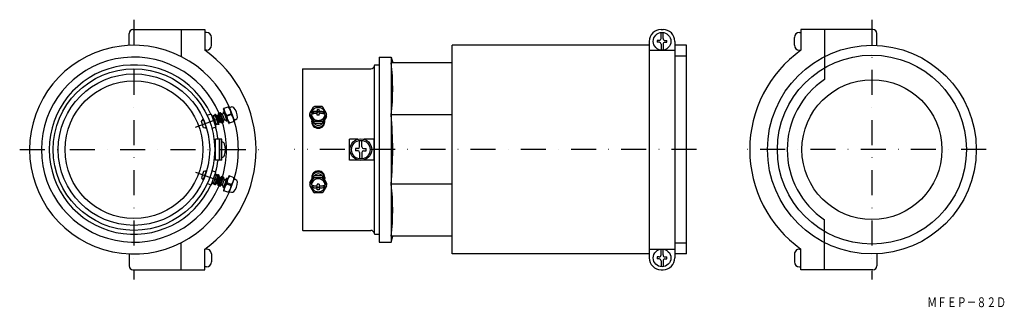
# Model space of a CAD drawing. Extents: x 3351 to 3851, y -1149 to -1003.
import ezdxf
from ezdxf.enums import TextEntityAlignment as Align

# ---------------------------------------------------------------- set-up
doc = ezdxf.new("R2010")
doc.units = 0
doc.linetypes.add('DASHDOT', pattern=[25.4, 12.7, -6.35, 0, -6.35])
doc.layers.add('1', color=7, linetype='CONTINUOUS')
doc.styles.add('MDRAFSTD', font='TXT', dxfattribs={"bigfont": 'BIGFONT'})

# ---------------------------------------------------------------- blocks, each defined once
blk = doc.blocks.new('S0', base_point=(3677.28, -1014.37))
at = {"layer": '1', "color": 7, "linetype": 'CONTINUOUS'}
for p, q in [((3675.78, -1013.87), (3674.83, -1013.87)), ((3676.78, -1012.87), (3676.78, -1009.9)), ((3677.78, -1012.87), (3677.78, -1009.9)), ((3678.78, -1013.87), (3679.73, -1013.87)), ((3675.78, -1014.87), (3674.83, -1014.87)), ((3676.78, -1015.87), (3676.78, -1018.85)), ((3677.78, -1015.87), (3677.78, -1018.85)), ((3678.78, -1014.87), (3679.73, -1014.87))]:
    blk.add_line(p, q, dxfattribs=at)
blk.add_circle((3677.28, -1014.37), 4.5, dxfattribs=at)
for centre, radius, start, end in [((3677.28, -1014.37), 2.5, 168.463, 191.537), ((3675.78, -1012.87), 1, 270, 0), ((3678.78, -1012.87), 1, 180, 270), ((3677.28, -1014.37), 2.5, 348.463, 11.537), ((3675.78, -1015.87), 1, 0, 90), ((3678.78, -1015.87), 1, 90, 180)]:
    blk.add_arc(centre, radius, start, end, dxfattribs=at)
blk = doc.blocks.new('S1', base_point=(3677.28, -1124.37))
at = {"layer": '1', "color": 7, "linetype": 'CONTINUOUS'}
for p, q in [((3675.78, -1123.87), (3674.83, -1123.87)), ((3676.78, -1122.87), (3676.78, -1119.9)), ((3677.78, -1122.87), (3677.78, -1119.9)), ((3678.78, -1123.87), (3679.73, -1123.87)), ((3675.78, -1124.87), (3674.83, -1124.87)), ((3676.78, -1125.87), (3676.78, -1128.85)), ((3677.78, -1125.87), (3677.78, -1128.85)), ((3678.78, -1124.87), (3679.73, -1124.87))]:
    blk.add_line(p, q, dxfattribs=at)
blk.add_circle((3677.28, -1124.37), 4.5, dxfattribs=at)
for centre, radius, start, end in [((3677.28, -1124.37), 2.5, 168.463, 191.537), ((3675.78, -1122.87), 1, 270, 0), ((3678.78, -1122.87), 1, 180, 270), ((3677.28, -1124.37), 2.5, 348.463, 11.537), ((3675.78, -1125.87), 1, 0, 90), ((3678.78, -1125.87), 1, 90, 180)]:
    blk.add_arc(centre, radius, start, end, dxfattribs=at)

msp = doc.modelspace()

# ---------------------------------------------------------------- linework, layer by layer
at = {"layer": '1', "color": 5, "linetype": 'DASHDOT'}
for p, q in [((3409.24, -1003.37), (3409.24, -1135.37)), ((3783.81, -1003.37), (3783.81, -1135.37)), ((3440.46, -1057.98), (3463.66, -1049.53)), ((3351.24, -1069.37), (3476.24, -1069.37)), ((3694.81, -1069.37), (3490.64, -1069.37)), ((3841.81, -1069.37), (3716.81, -1069.37)), ((3440.46, -1080.77), (3463.66, -1089.22))]:
    msp.add_line(p, q, dxfattribs=at)
at = {"layer": '1', "color": 7, "linetype": 'CONTINUOUS'}
for p, q in [((3408.74, -1008.37), (3445.24, -1008.37)), ((3433.24, -1008.37), (3433.24, -1022.12)), ((3445.24, -1008.37), (3445.24, -1018.9)), ((3676.78, -1008.37), (3677.78, -1008.37)), ((3784.31, -1008.37), (3747.81, -1008.37)), ((3747.81, -1008.37), (3747.81, -1018.9)), ((3759.81, -1008.37), (3759.81, -1033.69)), ((3406.74, -1016.44), (3406.74, -1010.37)), ((3446.04, -1009.87), (3445.24, -1009.87)), ((3448.54, -1016.37), (3448.54, -1012.37)), ((3670.78, -1014.37), (3670.78, -1124.37)), ((3683.78, -1014.37), (3683.78, -1124.37)), ((3744.51, -1016.37), (3744.51, -1012.37)), ((3747.01, -1009.87), (3747.81, -1009.87)), ((3786.31, -1016.44), (3786.31, -1010.37)), ((3446.04, -1018.87), (3445.24, -1018.87)), ((3570.78, -1122.37), (3570.78, -1016.37)), ((3670.78, -1016.37), (3570.78, -1016.37)), ((3670.78, -1018.9), (3683.78, -1018.9)), ((3689.78, -1016.37), (3683.78, -1016.37)), ((3689.78, -1122.37), (3689.78, -1016.37)), ((3747.01, -1018.87), (3747.81, -1018.87)), ((3533.78, -1022.37), (3533.78, -1116.37)), ((3533.78, -1022.37), (3539.78, -1022.37)), ((3539.78, -1022.37), (3539.78, -1116.37)), ((3539.78, -1022.37), (3540.59, -1025.37)), ((3689.78, -1021.87), (3683.78, -1021.87)), ((3494.78, -1028.57), (3494.78, -1110.17)), ((3494.98, -1028.37), (3529.49, -1028.37)), ((3531.38, -1111.85), (3531.38, -1026.9)), ((3531.58, -1026.37), (3533.48, -1026.37)), ((3570.78, -1025.37), (3539.78, -1025.37)), ((3457.39, -1055.94), (3454.74, -1048.66)), ((3457.4, -1047.56), (3454.81, -1048.5)), ((3457.56, -1047.63), (3460.21, -1054.91)), ((3457.68, -1047.98), (3458.69, -1047.71)), ((3498.59, -1051.03), (3500.37, -1047.77)), ((3504.75, -1047.51), (3500.81, -1047.51)), ((3503.28, -1049.03), (3502.28, -1049.03)), ((3502.28, -1049.03), (3502.28, -1050.77)), ((3503.28, -1050.77), (3503.28, -1049.03)), ((3506.98, -1051.03), (3505.19, -1047.77)), ((3443.49, -1055.12), (3444.34, -1053.9)), ((3443.84, -1054.62), (3444.58, -1054.35)), ((3444.34, -1053.9), (3446.05, -1058.6)), ((3448.38, -1051.37), (3446.81, -1051.94)), ((3448.38, -1051.37), (3450.78, -1057.95)), ((3448.72, -1052.31), (3450.27, -1051.74)), ((3448.89, -1052.78), (3449.63, -1052.51)), ((3449.63, -1052.51), (3450.27, -1051.74)), ((3451, -1056.27), (3449.63, -1052.51)), ((3450.31, -1051.52), (3450.27, -1051.74)), ((3450.27, -1051.74), (3451.98, -1056.44)), ((3450.45, -1051.47), (3450.31, -1051.52)), ((3450.31, -1051.52), (3452.16, -1056.59)), ((3451.51, -1052.36), (3450.45, -1051.47)), ((3450.45, -1051.47), (3452.3, -1056.54)), ((3451.51, -1052.36), (3451.84, -1052.24)), ((3451.51, -1052.36), (3452.54, -1055.18)), ((3452.04, -1051.1), (3451.84, -1052.24)), ((3451.84, -1052.24), (3452.87, -1055.06)), ((3452.98, -1050.76), (3452.04, -1051.1)), ((3452.04, -1051.1), (3453.75, -1055.8)), ((3452.1, -1051.24), (3453.03, -1050.9)), ((3452.15, -1051.38), (3453.09, -1051.04)), ((3452.21, -1051.57), (3453.15, -1051.23)), ((3452.28, -1051.76), (3453.22, -1051.42)), ((3452.37, -1051.99), (3453.31, -1051.65)), ((3452.45, -1052.23), (3453.39, -1051.88)), ((3452.56, -1052.51), (3453.5, -1052.17)), ((3452.66, -1052.79), (3453.6, -1052.45)), ((3452.78, -1053.12), (3453.72, -1052.78)), ((3453.98, -1051.59), (3452.98, -1050.76)), ((3452.98, -1050.76), (3454.69, -1055.46)), ((3453.96, -1053.44), (3453.02, -1053.78)), ((3454.08, -1053.76), (3453.14, -1054.11)), ((3454.18, -1054.05), (3453.24, -1054.39)), ((3454.28, -1054.33), (3453.34, -1054.67)), ((3454.25, -1051.7), (3455.06, -1053.92)), ((3454.59, -1050.31), (3454.39, -1051.44)), ((3454.69, -1055.46), (3454.92, -1054.18)), ((3454.75, -1050.12), (3455.21, -1049.95)), ((3454.83, -1050.35), (3456.37, -1054.58)), ((3455.33, -1054.03), (3456.21, -1054.77)), ((3456.21, -1051.98), (3458.56, -1051.12)), ((3456.38, -1052.45), (3456.21, -1051.98)), ((3458.73, -1051.59), (3456.38, -1052.45)), ((3458.56, -1051.12), (3458.73, -1051.59)), ((3461.02, -1054.12), (3460.07, -1054.56)), ((3498.53, -1052.3), (3498.53, -1051.27)), ((3498.59, -1051.51), (3500.37, -1054.77)), ((3498.59, -1052.54), (3500.37, -1055.8)), ((3502.28, -1050.77), (3499.28, -1050.77)), ((3503.28, -1050.2), (3502.28, -1050.2)), ((3502.28, -1051.85), (3502.28, -1051.42)), ((3503.28, -1051.85), (3502.28, -1051.85)), ((3506.28, -1050.77), (3503.28, -1050.77)), ((3503.28, -1051.85), (3503.28, -1051.42)), ((3506.98, -1051.51), (3505.19, -1054.77)), ((3506.98, -1052.54), (3505.19, -1055.8)), ((3507.04, -1052.3), (3507.04, -1051.27)), ((3570.78, -1051.77), (3539.78, -1051.77)), ((3444.62, -1058.22), (3443.49, -1055.12)), ((3446.05, -1058.6), (3444.62, -1058.22)), ((3445.95, -1058.11), (3445.21, -1058.37)), ((3450.78, -1057.95), (3449.21, -1058.52)), ((3451, -1056.27), (3450.26, -1056.54)), ((3451.98, -1056.44), (3450.43, -1057.01)), ((3451.98, -1056.44), (3451, -1056.27)), ((3451.98, -1056.44), (3452.16, -1056.59)), ((3452.3, -1056.54), (3452.16, -1056.59)), ((3452.3, -1056.54), (3452.54, -1055.18)), ((3452.87, -1055.06), (3452.54, -1055.18)), ((3452.87, -1055.06), (3453.75, -1055.8)), ((3454.37, -1054.56), (3453.43, -1054.91)), ((3454.45, -1054.8), (3453.51, -1055.14)), ((3454.52, -1054.99), (3453.58, -1055.33)), ((3454.59, -1055.17), (3453.65, -1055.52)), ((3454.64, -1055.31), (3453.7, -1055.66)), ((3454.69, -1055.46), (3453.75, -1055.8)), ((3456.92, -1054.65), (3456.46, -1054.81)), ((3460.13, -1055.07), (3457.55, -1056.01)), ((3499.48, -1055.26), (3499.48, -1054.66)), ((3500.51, -1054.93), (3500.51, -1055.95)), ((3504.75, -1055.03), (3500.81, -1055.03)), ((3504.75, -1056.06), (3500.81, -1056.06)), ((3505.05, -1055.95), (3505.05, -1054.93)), ((3506.08, -1055.26), (3506.08, -1054.66)), ((3450.64, -1074.66), (3450.64, -1064.09)), ((3452.63, -1064.09), (3450.64, -1064.09)), ((3452.63, -1074.66), (3452.63, -1064.09)), ((3452.85, -1074.66), (3452.85, -1064.09)), ((3453.85, -1064.09), (3452.85, -1064.09)), ((3453.85, -1074.66), (3453.85, -1064.09)), ((3518.71, -1074.66), (3518.71, -1064.09)), ((3522.84, -1064.09), (3518.71, -1064.09)), ((3530.92, -1064.09), (3525.94, -1064.09)), ((3530.92, -1064.09), (3530.92, -1074.66)), ((3521.64, -1068.78), (3521.64, -1069.96)), ((3523.01, -1068.78), (3521.64, -1068.78)), ((3523.8, -1068), (3523.8, -1064.69)), ((3524.98, -1068), (3524.98, -1064.69)), ((3525.77, -1068.78), (3527.14, -1068.78)), ((3527.14, -1069.96), (3527.14, -1068.78)), ((3523.01, -1069.96), (3521.64, -1069.96)), ((3523.8, -1070.75), (3523.8, -1074.06)), ((3524.98, -1070.75), (3524.98, -1074.06)), ((3525.77, -1069.96), (3527.14, -1069.96)), ((3452.63, -1074.66), (3450.64, -1074.66)), ((3453.85, -1074.66), (3452.85, -1074.66)), ((3522.84, -1074.66), (3518.71, -1074.66)), ((3530.92, -1074.66), (3525.94, -1074.66)), ((3444.62, -1080.53), (3443.49, -1083.63)), ((3443.49, -1083.63), (3444.34, -1084.85)), ((3443.84, -1084.13), (3444.58, -1084.4)), ((3444.34, -1084.85), (3446.05, -1080.15)), ((3446.05, -1080.15), (3444.62, -1080.53)), ((3445.95, -1080.64), (3445.21, -1080.37)), ((3448.38, -1087.38), (3450.78, -1080.8)), ((3450.78, -1080.8), (3449.21, -1080.23)), ((3451, -1082.48), (3449.63, -1086.24)), ((3451, -1082.48), (3450.26, -1082.21)), ((3450.27, -1087), (3451.98, -1082.3)), ((3450.31, -1087.23), (3452.16, -1082.16)), ((3451.98, -1082.3), (3450.43, -1081.74)), ((3450.45, -1087.28), (3452.3, -1082.21)), ((3451.98, -1082.3), (3451, -1082.48)), ((3451.51, -1086.39), (3452.54, -1083.57)), ((3451.84, -1086.51), (3452.87, -1083.69)), ((3451.98, -1082.3), (3452.16, -1082.16)), ((3452.04, -1087.65), (3453.75, -1082.95)), ((3452.3, -1082.21), (3452.16, -1082.16)), ((3452.3, -1082.21), (3452.54, -1083.57)), ((3452.87, -1083.69), (3452.54, -1083.57)), ((3452.87, -1083.69), (3453.75, -1082.95)), ((3452.98, -1087.99), (3454.69, -1083.29)), ((3454.18, -1084.7), (3453.24, -1084.36)), ((3454.28, -1084.42), (3453.34, -1084.08)), ((3454.37, -1084.18), (3453.43, -1083.84)), ((3454.45, -1083.95), (3453.51, -1083.61)), ((3454.52, -1083.76), (3453.58, -1083.42)), ((3454.59, -1083.57), (3453.65, -1083.23)), ((3454.64, -1083.43), (3453.7, -1083.09)), ((3454.69, -1083.29), (3453.75, -1082.95)), ((3454.69, -1083.29), (3454.92, -1084.57)), ((3457.39, -1082.81), (3454.74, -1090.09)), ((3454.83, -1088.4), (3456.37, -1084.17)), ((3455.33, -1084.72), (3456.21, -1083.98)), ((3456.92, -1084.1), (3456.46, -1083.93)), ((3460.13, -1083.67), (3457.55, -1082.73)), ((3457.56, -1091.12), (3460.21, -1083.83)), ((3461.02, -1084.63), (3460.07, -1084.18)), ((3498.59, -1086.21), (3500.37, -1082.95)), ((3498.59, -1087.24), (3500.37, -1083.98)), ((3499.48, -1083.49), (3499.48, -1084.09)), ((3500.51, -1083.82), (3500.51, -1082.79)), ((3504.75, -1082.69), (3500.81, -1082.69)), ((3504.75, -1083.72), (3500.81, -1083.72)), ((3505.05, -1082.79), (3505.05, -1083.82)), ((3506.98, -1086.21), (3505.19, -1082.95)), ((3506.98, -1087.24), (3505.19, -1083.98)), ((3506.08, -1083.49), (3506.08, -1084.09)), ((3448.38, -1087.38), (3446.81, -1086.81)), ((3448.72, -1086.44), (3450.27, -1087)), ((3448.89, -1085.97), (3449.63, -1086.24)), ((3449.63, -1086.24), (3450.27, -1087)), ((3450.31, -1087.23), (3450.27, -1087)), ((3450.45, -1087.28), (3450.31, -1087.23)), ((3451.51, -1086.39), (3450.45, -1087.28)), ((3451.51, -1086.39), (3451.84, -1086.51)), ((3452.04, -1087.65), (3451.84, -1086.51)), ((3452.98, -1087.99), (3452.04, -1087.65)), ((3452.1, -1087.51), (3453.03, -1087.85)), ((3452.15, -1087.37), (3453.09, -1087.71)), ((3452.21, -1087.18), (3453.15, -1087.52)), ((3452.28, -1086.99), (3453.22, -1087.33)), ((3452.37, -1086.75), (3453.31, -1087.1)), ((3452.45, -1086.52), (3453.39, -1086.86)), ((3452.56, -1086.24), (3453.5, -1086.58)), ((3452.66, -1085.96), (3453.6, -1086.3)), ((3452.78, -1085.63), (3453.72, -1085.97)), ((3453.98, -1087.15), (3452.98, -1087.99)), ((3453.96, -1085.31), (3453.02, -1084.97)), ((3454.08, -1084.98), (3453.14, -1084.64)), ((3454.25, -1087.05), (3455.06, -1084.83)), ((3454.59, -1088.44), (3454.39, -1087.3)), ((3454.75, -1088.63), (3455.21, -1088.8)), ((3456.38, -1086.3), (3456.21, -1086.77)), ((3456.21, -1086.77), (3458.56, -1087.63)), ((3458.73, -1087.16), (3456.38, -1086.3)), ((3458.56, -1087.63), (3458.73, -1087.16)), ((3498.53, -1086.45), (3498.53, -1087.48)), ((3498.59, -1087.72), (3500.37, -1090.97)), ((3502.28, -1087.98), (3499.28, -1087.98)), ((3503.28, -1086.9), (3502.28, -1086.9)), ((3502.28, -1086.9), (3502.28, -1087.33)), ((3502.28, -1089.72), (3502.28, -1087.98)), ((3503.28, -1088.54), (3502.28, -1088.54)), ((3503.28, -1086.9), (3503.28, -1087.33)), ((3506.28, -1087.98), (3503.28, -1087.98)), ((3503.28, -1087.98), (3503.28, -1089.72)), ((3506.98, -1087.72), (3505.19, -1090.97)), ((3507.04, -1086.45), (3507.04, -1087.48)), ((3570.78, -1086.98), (3539.78, -1086.98)), ((3457.4, -1091.19), (3454.81, -1090.25)), ((3457.68, -1090.76), (3458.69, -1091.03)), ((3504.75, -1091.23), (3500.81, -1091.23)), ((3503.28, -1089.72), (3502.28, -1089.72)), ((3759.81, -1130.37), (3759.81, -1105.05)), ((3494.98, -1110.37), (3529.49, -1110.37)), ((3531.58, -1112.37), (3533.48, -1112.37)), ((3570.78, -1113.37), (3539.78, -1113.37)), ((3539.78, -1116.37), (3540.59, -1113.37)), ((3433.24, -1130.37), (3433.24, -1116.63)), ((3533.78, -1116.37), (3539.78, -1116.37)), ((3689.78, -1116.87), (3683.78, -1116.87)), ((3406.74, -1122.3), (3406.74, -1128.37)), ((3445.24, -1130.37), (3445.24, -1119.85)), ((3446.04, -1119.87), (3445.55, -1119.87)), ((3448.54, -1122.37), (3448.54, -1126.37)), ((3670.78, -1122.37), (3570.78, -1122.37)), ((3670.78, -1119.85), (3683.78, -1119.85)), ((3689.78, -1122.37), (3683.78, -1122.37)), ((3744.51, -1122.37), (3744.51, -1126.37)), ((3747.01, -1119.87), (3747.5, -1119.87)), ((3747.81, -1130.37), (3747.81, -1119.85)), ((3786.31, -1122.3), (3786.31, -1128.37)), ((3446.04, -1128.87), (3445.24, -1128.87)), ((3747.01, -1128.87), (3747.81, -1128.87)), ((3408.74, -1130.37), (3445.24, -1130.37)), ((3676.78, -1130.37), (3677.78, -1130.37)), ((3784.31, -1130.37), (3747.81, -1130.37))]:
    msp.add_line(p, q, dxfattribs=at)
for centre, radius in [((3783.81, -1069.37), 53), ((3783.81, -1069.37), 48), ((3409.24, -1069.37), 41), ((3409.24, -1069.37), 38.45), ((3409.24, -1069.37), 35), ((3783.81, -1069.37), 35.5), ((3524.39, -1069.37), 5.51), ((3524.39, -1069.37), 4.72)]:
    msp.add_circle(centre, radius, dxfattribs=at)
for centre, radius, start, end in [((3408.74, -1010.37), 2, 90, 180), ((3676.78, -1014.37), 6, 90, 180), ((3677.78, -1014.37), 6, 0, 90), ((3784.31, -1010.37), 2, 0, 90), ((3446.04, -1012.37), 2.5, 0, 90), ((3747.01, -1012.37), 2.5, 90, 180), ((3409.24, -1069.37), 53, 23.8163, 336.1837), ((3409.24, -1069.37), 62, 305.4959, 54.5041), ((3446.04, -1016.37), 2.5, 270, 0), ((3783.81, -1069.37), 62, 125.4959, 234.5041), ((3747.01, -1016.37), 2.5, 180, 270), ((3409.24, -1069.37), 47, 23.0879, 336.9121), ((3409.24, -1069.37), 43, 24.7113, 335.2887), ((3494.98, -1028.57), 0.2, 90, 180), ((3529.49, -1026.58), 1.79, 270, 357.5087), ((3531.58, -1026.67), 0.3, 90.0006, 177.5087), ((3533.48, -1026.67), 0.3, 0, 90), ((3431.84, -1038.57), 108.75, 353.0292, 6.9708), ((3783.81, -1069.37), 43, 123.9272, 236.0728), ((3454.85, -1048.61), 0.125, 110, 200), ((3462.06, -1047.85), 7.16, 184.8108, 215.1894), ((3451.43, -1051.72), 7.16, 4.8107, 35.1893), ((3457.44, -1047.67), 0.125, 20, 110), ((3459.01, -1048.92), 1.25, 42.1087, 105), ((3454.75, -1052.78), 7, 357.6211, 42.3788), ((3502.57, -1051.36), 3.3, 133.1281, 151.8942), ((3502.7, -1051.5), 3.5, 115.0864, 133.1324), ((3500.81, -1048.01), 0.5, 90, 151.3083), ((3502.78, -1051.67), 3.69, 89.9426, 115.0723), ((3501.78, -1049.42), 0.5, 270, 0), ((3502.79, -1051.67), 3.69, 64.9277, 90.0574), ((3503.78, -1049.42), 0.5, 180, 270), ((3502.86, -1051.5), 3.5, 46.8676, 64.9136), ((3504.75, -1048.01), 0.5, 28.6917, 90), ((3503, -1051.36), 3.3, 28.1058, 46.8719), ((3446.64, -1051.47), 0.5, 218.978, 290.0001), ((3454.14, -1051.4), 0.25, 230, 290), ((3454.14, -1051.4), 0.25, 290, 350), ((3454.83, -1050.35), 0.25, 110, 169.9999), ((3455.17, -1054.22), 0.25, 50, 170), ((3463.51, -1051.85), 7.16, 184.8107, 215.1893), ((3452.88, -1055.72), 7.16, 4.8107, 35.1893), ((3460.49, -1052.99), 1.25, 295, 357.8912), ((3499.03, -1051.27), 0.5, 151.3083, 208.6917), ((3499.03, -1052.3), 0.5, 180, 208.6917), ((3499.75, -1051.84), 0.481, 102.2689, 158.1743), ((3502.74, -1051.16), 3.47, 188.3573, 207.094), ((3501.43, -1050.94), 2.11, 147.26, 175.3187), ((3499.7, -1050.76), 0.386, 98.0139, 153.9193), ((3502.78, -1054.66), 3.3, 172.411, 179.9746), ((3501.07, -1053.35), 3.3, 103.3679, 115.4646), ((3501.07, -1054.35), 3.3, 103.3679, 115.4646), ((3502.57, -1051.19), 3.3, 208.1058, 226.8719), ((3502.15, -1057.63), 7.71, 96.9367, 103.8161), ((3502.15, -1058.63), 7.71, 96.9367, 103.8161), ((3502.7, -1051.04), 3.5, 226.8676, 244.9136), ((3502.62, -1061.12), 11.23, 94.2819, 97.1882), ((3502.62, -1062.11), 11.23, 94.2968, 97.1887), ((3502.78, -1050.88), 3.69, 244.9277, 270.0574), ((3501.78, -1051.42), 0.5, 0, 90), ((3502.79, -1050.88), 3.69, 269.9426, 295.0723), ((3503.78, -1051.42), 0.5, 90, 180), ((3503.61, -1054.5), 4.58, 80.7027, 87.8272), ((3503.61, -1055.48), 4.56, 80.6951, 87.8195), ((3503.42, -1057.63), 7.71, 76.1839, 83.0633), ((3503.42, -1058.63), 7.71, 76.1839, 83.0633), ((3502.86, -1051.04), 3.5, 295.0864, 313.1324), ((3504.49, -1053.35), 3.3, 64.5354, 76.6321), ((3504.49, -1054.35), 3.3, 64.5354, 76.6321), ((3503, -1051.19), 3.3, 313.1281, 331.8942), ((3503.13, -1051.28), 3.15, 9.3442, 28.0771), ((3505.51, -1051.24), 0.954, 43.1044, 64.9624), ((3505.61, -1052.08), 0.766, 32.6557, 66.9011), ((3503.93, -1051.51), 2.33, 328.245, 356.3037), ((3505.15, -1054.5), 0.945, 350.485, 17.1295), ((3506.54, -1051.27), 0.5, 331.3083, 28.6917), ((3506.54, -1052.3), 0.5, 331.3083, 0), ((3347.42, -1069.37), 193.16, 354.7711, 5.2289), ((3449.38, -1058.99), 0.5, 109.9999, 181.0221), ((3409.24, -1069.37), 43, 7.0562, 15.3737), ((3409.24, -1069.37), 47, 343.0103, 16.9897), ((3456.37, -1054.58), 0.25, 230, 290), ((3457.5, -1055.9), 0.125, 200.0001, 290), ((3409.24, -1069.37), 53, 343.7479, 16.2521), ((3460.09, -1054.96), 0.125, 290, 20), ((3502.76, -1054.66), 3.28, 180.0036, 206.6481), ((3502.76, -1055.26), 3.28, 180.0036, 206.6481), ((3502.77, -1054.65), 3.29, 206.647, 225.1014), ((3502.77, -1055.25), 3.29, 206.647, 225.1014), ((3500.81, -1054.53), 0.5, 208.6917, 270), ((3500.81, -1055.56), 0.5, 208.6917, 270), ((3502.78, -1054.65), 3.3, 225.1014, 243.5167), ((3502.78, -1055.25), 3.3, 225.1014, 243.5167), ((3502.65, -1054.57), 2.4, 218.2382, 226.8005), ((3502.72, -1054.49), 2.5, 226.8676, 244.9136), ((3502.78, -1054.64), 3.31, 243.5177, 270.0035), ((3502.78, -1055.24), 3.31, 243.5177, 270.0035), ((3502.78, -1054.37), 2.63, 244.9277, 270.0574), ((3502.78, -1054.37), 2.63, 269.9426, 295.0723), ((3502.78, -1054.64), 3.31, 269.9966, 296.4824), ((3502.78, -1055.24), 3.31, 269.9966, 296.4824), ((3502.84, -1054.49), 2.5, 295.0864, 313.1324), ((3502.79, -1054.65), 3.3, 296.4834, 314.8987), ((3502.79, -1055.25), 3.3, 296.4834, 314.8987), ((3503.92, -1055.51), 1.03, 307.8179, 326.5841), ((3504.75, -1054.53), 0.5, 270, 331.3083), ((3504.75, -1055.56), 0.5, 270, 331.3083), ((3502.79, -1054.65), 3.29, 314.8987, 333.3531), ((3502.79, -1055.25), 3.29, 314.8987, 333.3531), ((3502.8, -1054.66), 3.28, 333.3521, 359.9965), ((3502.8, -1055.26), 3.28, 333.352, 359.9965), ((3453.91, -1066.83), 1.4, 14.5715, 92.4337), ((3444.13, -1069.37), 11.5, 345.4285, 14.5716), ((3523.01, -1068), 0.786, 270, 0), ((3525.77, -1068), 0.786, 180, 270), ((3453.91, -1071.91), 1.4, 267.5663, 345.4285), ((3523.01, -1070.75), 0.786, 0, 90), ((3525.77, -1070.75), 0.786, 90, 180), ((3409.24, -1069.37), 43, 344.6263, 352.9438), ((3449.38, -1079.76), 0.5, 178.9779, 250.0001), ((3456.37, -1084.17), 0.25, 70, 130), ((3463.51, -1086.9), 7.16, 144.8107, 175.1893), ((3457.5, -1082.85), 0.125, 70, 159.9999), ((3452.88, -1083.03), 7.16, 324.8107, 355.1893), ((3460.09, -1083.79), 0.125, 340, 70), ((3500.41, -1084.25), 0.945, 170.485, 197.1295), ((3502.76, -1083.49), 3.28, 153.352, 179.9965), ((3502.76, -1084.09), 3.28, 153.352, 179.9965), ((3502.77, -1083.49), 3.29, 134.8986, 153.3531), ((3502.77, -1084.09), 3.29, 134.8986, 153.3531), ((3500.81, -1083.19), 0.5, 90, 151.3083), ((3500.81, -1084.22), 0.5, 90, 151.3083), ((3502.78, -1083.5), 3.3, 116.4833, 134.8986), ((3502.78, -1084.1), 3.3, 116.4833, 134.8986), ((3501.69, -1083.29), 1.1, 128.0976, 146.8637), ((3502.72, -1084.25), 2.5, 115.0864, 133.1324), ((3502.78, -1087.87), 3.69, 89.9426, 115.0723), ((3502.78, -1083.51), 3.31, 89.9965, 116.4823), ((3502.78, -1084.11), 3.31, 89.9965, 116.4823), ((3502.78, -1084.37), 2.63, 89.9426, 115.0723), ((3502.78, -1083.51), 3.31, 63.5177, 90.0035), ((3502.78, -1084.11), 3.31, 63.5177, 90.0035), ((3502.78, -1084.37), 2.63, 64.9277, 90.0574), ((3502.79, -1087.87), 3.69, 64.9277, 90.0574), ((3502.84, -1084.25), 2.5, 46.8676, 64.9136), ((3502.79, -1083.5), 3.3, 45.1014, 63.5167), ((3502.79, -1084.1), 3.3, 45.1014, 63.5167), ((3502.91, -1084.18), 2.4, 38.7999, 46.7981), ((3504.75, -1083.19), 0.5, 28.6917, 90), ((3504.75, -1084.22), 0.5, 28.6917, 90), ((3502.79, -1083.49), 3.29, 26.6469, 45.1014), ((3502.79, -1084.09), 3.29, 26.6469, 45.1014), ((3502.8, -1083.49), 3.28, 0.0035, 26.648), ((3502.8, -1084.09), 3.28, 0.0035, 26.648), ((3502.8, -1084.09), 3.28, 352.3856, 359.9999), ((3446.64, -1087.28), 0.5, 69.9999, 141.022), ((3454.14, -1087.35), 0.25, 70, 130), ((3454.14, -1087.35), 0.25, 10, 70), ((3454.83, -1088.4), 0.25, 190.0001, 250), ((3455.17, -1084.53), 0.25, 190, 310), ((3462.06, -1090.89), 7.16, 144.8106, 175.1892), ((3451.43, -1087.02), 7.16, 324.8107, 355.1893), ((3454.75, -1085.97), 7, 317.6212, 2.3789), ((3460.49, -1085.76), 1.25, 2.1088, 65), ((3499.03, -1086.45), 0.5, 151.3083, 180), ((3499.03, -1087.48), 0.5, 151.3083, 208.6917), ((3501.63, -1087.23), 2.33, 148.245, 176.3037), ((3499.95, -1086.67), 0.766, 212.6557, 246.9011), ((3502.74, -1087.36), 3.47, 190.2216, 207.1997), ((3500.05, -1087.51), 0.954, 223.1044, 244.9624), ((3502.57, -1087.56), 3.3, 133.1281, 151.8942), ((3501.07, -1084.39), 3.3, 244.5354, 256.6321), ((3501.07, -1085.39), 3.3, 244.5354, 256.6321), ((3502.57, -1087.39), 3.3, 208.1058, 226.8719), ((3502.7, -1087.71), 3.5, 115.0864, 133.1324), ((3502.15, -1080.12), 7.71, 256.1839, 263.0633), ((3502.15, -1081.12), 7.71, 256.1839, 263.0633), ((3501.95, -1083.27), 4.56, 260.6951, 267.8195), ((3501.96, -1084.25), 4.58, 260.7027, 267.8272), ((3501.78, -1087.33), 0.5, 270, 0), ((3501.78, -1089.33), 0.5, 0, 90), ((3503.78, -1087.33), 0.5, 180, 270), ((3503.78, -1089.33), 0.5, 90, 180), ((3502.94, -1076.63), 11.23, 274.2968, 277.1887), ((3502.94, -1077.63), 11.23, 274.2819, 277.1882), ((3502.86, -1087.71), 3.5, 46.8676, 64.9136), ((3503.42, -1080.12), 7.71, 276.9367, 283.8161), ((3503.42, -1081.12), 7.71, 276.9367, 283.8161), ((3503, -1087.56), 3.3, 28.1058, 46.8719), ((3504.49, -1084.39), 3.3, 283.3679, 295.4646), ((3504.49, -1085.39), 3.3, 283.3679, 295.4646), ((3503, -1087.39), 3.3, 313.1281, 331.8942), ((3503.14, -1087.48), 3.14, 7.3625, 28.0888), ((3505.81, -1086.9), 0.481, 282.2689, 338.1743), ((3504.13, -1087.8), 2.11, 327.26, 355.3187), ((3505.86, -1087.99), 0.386, 278.0139, 333.9193), ((3506.54, -1086.45), 0.5, 0, 28.6917), ((3506.54, -1087.48), 0.5, 331.3083, 28.6917), ((3431.84, -1100.18), 108.75, 353.0292, 6.9708), ((3454.85, -1090.13), 0.125, 160, 250), ((3457.44, -1091.07), 0.125, 250, 340), ((3459.01, -1089.83), 1.25, 255, 317.8913), ((3502.7, -1087.25), 3.5, 226.8676, 244.9136), ((3500.81, -1090.73), 0.5, 208.6917, 270), ((3502.78, -1087.08), 3.69, 244.9277, 270.0574), ((3502.79, -1087.08), 3.69, 269.9426, 295.0723), ((3502.86, -1087.25), 3.5, 295.0864, 313.1324), ((3504.75, -1090.73), 0.5, 270, 331.3083), ((3494.98, -1110.17), 0.2, 180, 270), ((3529.49, -1112.16), 1.79, 2.4913, 90), ((3531.58, -1112.07), 0.3, 182.4913, 269.9994), ((3533.48, -1112.07), 0.3, 270, 0), ((3446.04, -1122.37), 2.5, 0, 108.6629), ((3676.78, -1124.37), 6, 180, 270), ((3677.78, -1124.37), 6, 270, 0), ((3747.01, -1122.37), 2.5, 71.3371, 180), ((3408.74, -1128.37), 2, 180, 270), ((3446.04, -1126.37), 2.5, 270, 0), ((3747.01, -1126.37), 2.5, 180, 270), ((3784.31, -1128.37), 2, 270, 0)]:
    msp.add_arc(centre, radius, start, end, dxfattribs=at)

# ---------------------------------------------------------------- block references
for name, p in [('S0', (3677.28, -1014.37)), ('S1', (3677.28, -1124.37))]:
    msp.add_blockref(name, p, dxfattribs=at)

# ---------------------------------------------------------------- texts
at = {"layer": '1', "color": 7, "linetype": 'CONTINUOUS', "style": 'MDRAFSTD', "oblique": 15, "width": 0.871618}
msp.add_text('ＭＦＥＰ－８２Ｄ', height=5, dxfattribs=at).set_placement((3811.86, -1149.37), (3851.92, -1149.37), align=Align.FIT)

doc.saveas('drawing.dxf')
